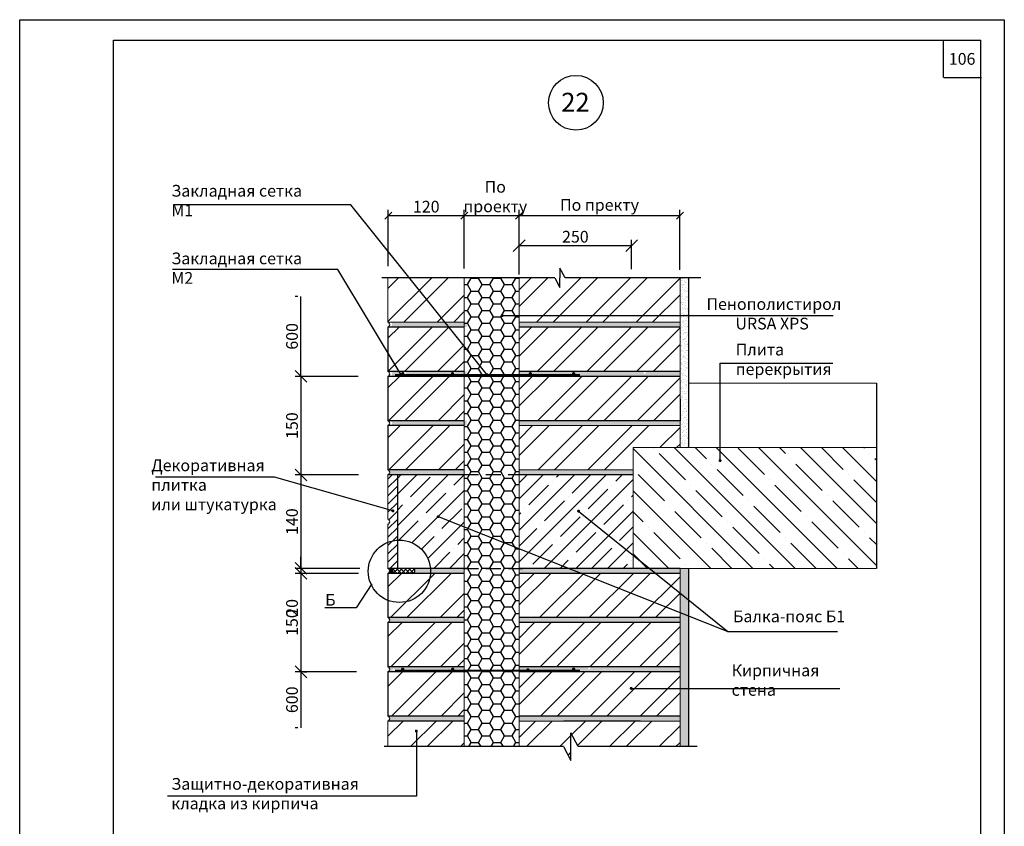
# Model space of a CAD drawing. Extents: x 1327 to 7825, y -1266 to 1194.
# Drawn here: x 5051 to 5261, y 400 to 572 of the extents above; entities that cross this region are included whole.
import ezdxf

# ---------------------------------------------------------------- set-up
doc = ezdxf.new("R2010")
doc.units = 0
doc.linetypes.add('НЕВИДИМАЯ', pattern=[9.525, 6.35, -3.175])
doc.layers.get('0').update_dxf_attribs({"linetype": 'CONTINUOUS'})
doc.layers.get('DEFPOINTS').update_dxf_attribs({"linetype": 'CONTINUOUS'})
for name, color, linetype, lineweight in [('2', 2, 'CONTINUOUS', 40), ('4', 5, 'CONTINUOUS', 60), ('5', 6, 'CONTINUOUS', 18)]:
    doc.layers.add(name, color=color, linetype=linetype, lineweight=lineweight)
doc.layers.add('ШТРИХОВКА', color=7, linetype='CONTINUOUS')
doc.styles.get("Standard").update_dxf_attribs({"font": 'TIMES.TTF'})
doc.dimstyles.new('ISO-25', dxfattribs={"dimtxt": 2.5, "dimasz": 2.5, "dimexe": 1.25, "dimexo": 0.625, "dimtad": 1, "dimtxsty": 'Standard', "dimcen": 2.5, "dimadec": 0, "dimazin": 0, "dimtfac": 1, "dimtmove": 0, "dimatfit": 3, "dimfxl": 0, "dimarcsym": 0})
doc.dimstyles.get("Standard").update_dxf_attribs({"dimtxt": 0.18, "dimasz": 0.18, "dimexe": 0.18, "dimexo": 0.0625, "dimgap": 0.09, "dimtad": 0, "dimtih": 1, "dimtoh": 1, "dimdec": 4, "dimzin": 0, "dimdsep": 46, "dimtxsty": 'Standard', "dimcen": 0.09, "dimadec": 0, "dimazin": 0, "dimtfac": 1, "dimtdec": 4, "dimtofl": 0, "dimtmove": 0, "dimatfit": 3, "dimfxl": 0, "dimtolj": 1, "dimtzin": 0, "dimarcsym": 0})
pattern_1 = [(37.5, (2676.9004, 91.1168), (-0.03149668, 0.96341188), [0, -0.76, 0, -0.85, 0, -0.8125]), (7.5, (2676.9004, 91.1168), (0.88488835, 1.41107303), [0, -0.41, 0, -0.685, 0, -0.2625]), (327.5, (2676.2854, 91.1168), (1.55707093, 0.00282953), [0, -0.25, 0, -0.9, 0, -1.175]), (317.5, (2676.2854, 91.1168), (1.5030633, 0.4388378), [0, -0.125, 0, -0.59, 0, -0.675])]
pattern_2 = [(45, (2676.9004, 91.117), (-5.3033, 5.3033), []), (45, (2680.436, 91.117), (-5.3033, 5.3033), [])]
pattern_3 = [(37.5, (3907.758, 87.5498), (-0.0314967, 0.9634119), [0, -0.76, 0, -0.85, 0, -0.8125]), (7.5, (3907.758, 87.5498), (0.8848884, 1.411073), [0, -0.41, 0, -0.685, 0, -0.2625]), (327.5, (3907.143, 87.5498), (1.55707093, 0.00282953), [0, -0.25, 0, -0.9, 0, -1.175]), (317.5, (3907.143, 87.5498), (1.5030633, 0.4388378), [0, -0.125, 0, -0.59, 0, -0.675])]

# ---------------------------------------------------------------- blocks, each defined once
blk = doc.blocks.new('_OBLIQUE')
at = {"color": 0, "linetype": 'ByBlock'}
blk.add_line((-0.5, -0.5), (0.5, 0.5), dxfattribs=at)
blk = doc.blocks.new('*D760')
at = {"color": 0, "lineweight": -2}
for p, q in [((5110.69, 513.01), (5110.07, 513.01)), ((5111.32, 495.96), (5111.32, 513.01)), ((5110.69, 495.96), (5110.07, 495.96))]:
    blk.add_line(p, q, dxfattribs=at)
at = {"layer": 'DEFPOINTS', "color": 0}
for p in [(5111.32, 513.01), (5111.32, 513.01), (5111.32, 495.96)]:
    blk.add_point(p, dxfattribs=at)
at = {"color": 0, "lineweight": -2, "xscale": 2.5, "yscale": 2.5, "zscale": 2.5, "rotation": 270}
blk.add_blockref('_OBLIQUE', (5111.32, 495.96), dxfattribs=at)
at = {"color": 0, "insert": (5109.42, 504.49), "char_height": 2.5, "attachment_point": 5, "rotation": 90}
blk.add_mtext('{\\fTimes New Roman|b0|i0|c204|p18;600}', dxfattribs=at)
blk = doc.blocks.new('_None')
blk = doc.blocks.new('*D761')
at = {"color": 0, "lineweight": -2}
for p, q in [((5111.32, 432.96), (5111.32, 421.03)), ((5111.84, 432.96), (5112.57, 432.96)), ((5110.69, 421.03), (5110.07, 421.03))]:
    blk.add_line(p, q, dxfattribs=at)
at = {"layer": 'DEFPOINTS', "color": 0}
for p in [(5111.21, 432.96), (5111.32, 421.03), (5111.32, 421.03)]:
    blk.add_point(p, dxfattribs=at)
at = {"color": 0, "lineweight": -2, "xscale": 2.5, "yscale": 2.5, "zscale": 2.5, "rotation": 90}
blk.add_blockref('_OBLIQUE', (5111.32, 432.96), dxfattribs=at)
at = {"color": 0, "insert": (5109.42, 427), "char_height": 2.5, "attachment_point": 5, "rotation": 90}
blk.add_mtext('{\\fTimes New Roman|b0|i0|c204|p18;600}', dxfattribs=at)
blk = doc.blocks.new('*D762')
at = {"color": 0, "lineweight": -2}
for p, q in [((5123.07, 453.96), (5110.07, 453.96)), ((5111.32, 453.96), (5111.32, 432.96)), ((5123.16, 432.96), (5110.07, 432.96))]:
    blk.add_line(p, q, dxfattribs=at)
at = {"layer": 'DEFPOINTS', "color": 0}
for p in [(5123.69, 453.96), (5111.32, 432.96), (5123.79, 432.96)]:
    blk.add_point(p, dxfattribs=at)
at = {"color": 0, "lineweight": -2, "xscale": 2.5, "yscale": 2.5, "zscale": 2.5, "rotation": 90}
blk.add_blockref('_OBLIQUE', (5111.32, 453.96), dxfattribs=at)
at = {"color": 0, "insert": (5109.42, 443.46), "char_height": 2.5, "attachment_point": 5, "rotation": 90}
blk.add_mtext('{\\fTimes New Roman|b0|i0|c204|p18;150}', dxfattribs=at)
blk = doc.blocks.new('*D763')
at = {"color": 0, "lineweight": -2}
for p, q in [((5123.55, 495.96), (5110.07, 495.96)), ((5111.32, 495.96), (5111.32, 474.96)), ((5123.59, 474.96), (5110.07, 474.96))]:
    blk.add_line(p, q, dxfattribs=at)
at = {"layer": 'DEFPOINTS', "color": 0}
for p in [(5124.17, 495.96), (5111.32, 474.96), (5124.22, 474.96)]:
    blk.add_point(p, dxfattribs=at)
at = {"color": 0, "lineweight": -2, "xscale": 2.5, "yscale": 2.5, "zscale": 2.5, "rotation": 90}
blk.add_blockref('_OBLIQUE', (5111.32, 495.96), dxfattribs=at)
at = {"color": 0, "insert": (5109.42, 485.46), "char_height": 2.5, "attachment_point": 5, "rotation": 90}
blk.add_mtext('{\\fTimes New Roman|b0|i0|c204|p18;150}', dxfattribs=at)
blk = doc.blocks.new('*D764')
at = {"color": 0, "lineweight": -2}
for p, q in [((5111.32, 455.01), (5111.32, 457.51)), ((5123.57, 455.01), (5110.07, 455.01)), ((5123.57, 453.96), (5110.07, 453.96)), ((5111.32, 455.01), (5111.32, 453.96)), ((5111.32, 453.96), (5111.32, 444.23))]:
    blk.add_line(p, q, dxfattribs=at)
at = {"layer": 'DEFPOINTS', "color": 0}
for p in [(5111.32, 453.96), (5124.19, 455.01), (5124.19, 453.96)]:
    blk.add_point(p, dxfattribs=at)
at = {"color": 0, "lineweight": -2, "xscale": 2.5, "yscale": 2.5, "zscale": 2.5, "rotation": 270}
blk.add_blockref('_OBLIQUE', (5111.32, 455.01), dxfattribs=at)
at = {"color": 0, "insert": (5109.42, 446.6), "char_height": 2.5, "attachment_point": 5, "rotation": 90}
blk.add_mtext('{\\fTimes New Roman|b0|i0|c204|p18;20}', dxfattribs=at)
blk = doc.blocks.new('*D765')
at = {"color": 0, "lineweight": -2}
for p, q in [((5123.59, 474.96), (5110.07, 474.96)), ((5111.32, 474.96), (5111.32, 455.01)), ((5123.91, 455.01), (5110.07, 455.01))]:
    blk.add_line(p, q, dxfattribs=at)
at = {"layer": 'DEFPOINTS', "color": 0}
for p in [(5124.22, 474.96), (5111.32, 455.01), (5124.53, 455.01)]:
    blk.add_point(p, dxfattribs=at)
at = {"color": 0, "lineweight": -2, "xscale": 2.5, "yscale": 2.5, "zscale": 2.5, "rotation": 90}
blk.add_blockref('_OBLIQUE', (5111.32, 474.96), dxfattribs=at)
at = {"color": 0, "insert": (5109.42, 464.99), "char_height": 2.5, "attachment_point": 5, "rotation": 90}
blk.add_mtext('{\\fTimes New Roman|b0|i0|c204|p18;140}', dxfattribs=at)
blk = doc.blocks.new('*D766')
at = {"color": 0, "linetype": 'Continuous', "lineweight": -2, "ltscale": 0.5}
for p, q in [((5129.94, 519.45), (5129.94, 531.5)), ((5146.16, 518.95), (5146.16, 531.5)), ((5129.94, 530.25), (5146.16, 530.25))]:
    blk.add_line(p, q, dxfattribs=at)
at = {"layer": 'DEFPOINTS', "color": 0, "linetype": 'Continuous', "ltscale": 0.5}
for p in [(5146.16, 530.25), (5129.94, 518.83), (5146.16, 518.32)]:
    blk.add_point(p, dxfattribs=at)
at = {"color": 0, "linetype": 'Continuous', "lineweight": -2, "ltscale": 0.5, "xscale": 1.5, "yscale": 1.5, "zscale": 1.5, "rotation": 180}
blk.add_blockref('_OBLIQUE', (5129.94, 530.25), dxfattribs=at)
at = {"color": 0, "linetype": 'Continuous', "lineweight": -2, "ltscale": 0.5, "xscale": 1.5, "yscale": 1.5, "zscale": 1.5}
blk.add_blockref('_OBLIQUE', (5146.16, 530.25), dxfattribs=at)
at = {"color": 0, "linetype": 'Continuous', "ltscale": 0.5, "insert": (5138.05, 532.15), "char_height": 2.5, "attachment_point": 5}
blk.add_mtext('\\A1;{\\fTimes New Roman|b0|i0|c204|p18;120}', dxfattribs=at)
blk = doc.blocks.new('_DotSmall')
at = {"color": 0, "linetype": 'ByBlock', "const_width": 0.5}
blk.add_lwpolyline([(-0.0625, 0, 1), (0.0625, 0, 1)], format="xyb", close=True, dxfattribs=at)
blk = doc.blocks.new('*D767')
at = {"color": 0, "linetype": 'Continuous', "lineweight": -2, "ltscale": 0.5}
for p, q in [((5146.16, 518.95), (5146.16, 531.5)), ((5157.87, 517.65), (5157.87, 531.5)), ((5146.16, 530.25), (5157.87, 530.25))]:
    blk.add_line(p, q, dxfattribs=at)
at = {"layer": 'DEFPOINTS', "color": 0, "linetype": 'Continuous', "ltscale": 0.5}
for p in [(5157.87, 530.25), (5146.16, 518.32), (5157.87, 517.03)]:
    blk.add_point(p, dxfattribs=at)
at = {"color": 0, "linetype": 'Continuous', "lineweight": -2, "ltscale": 0.5, "xscale": 1.5, "yscale": 1.5, "zscale": 1.5, "rotation": 180}
blk.add_blockref('_OBLIQUE', (5146.16, 530.25), dxfattribs=at)
at = {"color": 0, "linetype": 'Continuous', "lineweight": -2, "ltscale": 0.5, "xscale": 1.5, "yscale": 1.5, "zscale": 1.5}
blk.add_blockref('_OBLIQUE', (5157.87, 530.25), dxfattribs=at)
at = {"color": 0, "linetype": 'Continuous', "ltscale": 0.5, "insert": (5152.78, 534.3), "char_height": 2.5, "attachment_point": 5}
blk.add_mtext('\\A1;{\\fTimes New Roman|b0|i0|c204|p18;По \\Pпроекту}', dxfattribs=at)
blk = doc.blocks.new('*D768')
at = {"color": 0, "linetype": 'Continuous', "lineweight": -2, "ltscale": 0.5}
for p, q in [((5157.87, 518.28), (5157.87, 531.5)), ((5192.15, 518.65), (5192.15, 531.5)), ((5157.87, 530.25), (5192.15, 530.25))]:
    blk.add_line(p, q, dxfattribs=at)
at = {"layer": 'DEFPOINTS', "color": 0, "linetype": 'Continuous', "ltscale": 0.5}
for p in [(5192.15, 530.25), (5157.87, 517.65), (5192.15, 518.02)]:
    blk.add_point(p, dxfattribs=at)
at = {"color": 0, "linetype": 'Continuous', "lineweight": -2, "ltscale": 0.5, "xscale": 1.5, "yscale": 1.5, "zscale": 1.5, "rotation": 180}
blk.add_blockref('_OBLIQUE', (5157.87, 530.25), dxfattribs=at)
at = {"color": 0, "linetype": 'Continuous', "lineweight": -2, "ltscale": 0.5, "xscale": 1.5, "yscale": 1.5, "zscale": 1.5}
blk.add_blockref('_OBLIQUE', (5192.15, 530.25), dxfattribs=at)
at = {"color": 0, "linetype": 'Continuous', "ltscale": 0.5, "insert": (5175.01, 532.52), "char_height": 2.5, "attachment_point": 5}
blk.add_mtext('\\A1;{\\fTimes New Roman|b0|i0|c204|p18;По пректу}', dxfattribs=at)
blk = doc.blocks.new('*D769')
at = {"color": 0, "lineweight": -2, "ltscale": 0.3}
for p, q in [((5157.87, 517.65), (5157.87, 525.1)), ((5181.85, 518.85), (5181.85, 525.1)), ((5157.87, 523.85), (5181.85, 523.85))]:
    blk.add_line(p, q, dxfattribs=at)
at = {"layer": 'DEFPOINTS', "color": 0, "ltscale": 0.3}
for p in [(5181.85, 523.85), (5157.87, 517.03), (5181.85, 518.23)]:
    blk.add_point(p, dxfattribs=at)
at = {"color": 0, "lineweight": -2, "ltscale": 0.3, "xscale": 2.5, "yscale": 2.5, "zscale": 2.5, "rotation": 180}
blk.add_blockref('_OBLIQUE', (5157.87, 523.85), dxfattribs=at)
at = {"color": 0, "lineweight": -2, "ltscale": 0.3, "xscale": 2.5, "yscale": 2.5, "zscale": 2.5}
blk.add_blockref('_OBLIQUE', (5181.85, 523.85), dxfattribs=at)
at = {"color": 0, "ltscale": 0.3, "insert": (5169.86, 525.74), "char_height": 2.5, "attachment_point": 5}
blk.add_mtext('\\A1;{\\fTimes New Roman|b0|i0|c204|p18;250}', dxfattribs=at)

msp = doc.modelspace()

# ---------------------------------------------------------------- hatches: boundary and pattern name
at = {"linetype": 'Continuous'}
h = msp.add_hatch(dxfattribs=at)
h.set_pattern_fill('ANSI32', color=0, scale=20, style=0)
h.set_pattern_definition(pattern_2)
h.paths.add_polyline_path([(5192.17444, 516.96027), (5167.6563, 516.96027), (5166.57691, 519.01967), (5166.57691, 516.96027), (5166.57691, 514.90087), (5165.49752, 516.96027), (5157.87444, 516.96027), (5157.87444, 507.51027), (5192.17444, 507.51027)])
h.paths.add_polyline_path([(5192.17444, 506.46027), (5157.87444, 506.46027), (5157.87444, 497.01027), (5192.17444, 497.01027)])
h.paths.add_polyline_path([(5192.17444, 495.96027), (5157.87444, 495.96027), (5157.87444, 486.51027), (5192.17444, 486.51027)])
h.paths.add_polyline_path([(5192.17444, 485.46027), (5157.87444, 485.46027), (5157.87444, 476.01027), (5182.17444, 476.01027), (5182.17444, 480.78781), (5192.17444, 480.78781)])
h.paths.add_polyline_path([(5146.16492, 483.08414), (5129.88892, 481.14442), (5129.88892, 476.01027), (5146.16492, 476.01027)])
h.paths.add_polyline_path([(5146.16492, 485.46027), (5129.88892, 485.46027), (5129.88892, 481.14442), (5146.16492, 483.08414)])
h.paths.add_polyline_path([(5146.16492, 495.96027), (5130.8732, 495.96027), (5129.88892, 495.96027), (5129.88892, 486.51027), (5146.16492, 486.51027)])
h.paths.add_polyline_path([(5146.16492, 506.46027), (5129.88892, 506.46027), (5129.88892, 497.01027), (5146.16492, 497.01027)])
h.paths.add_polyline_path([(5146.16492, 516.96027), (5129.88892, 516.96027), (5129.88892, 507.51027), (5146.16492, 507.51027)])
h = msp.add_hatch(dxfattribs=at)
h.set_pattern_fill('AR-SAND', color=0, scale=0.5, style=0)
h.set_pattern_definition(pattern_1)
h.paths.add_polyline_path([(5194.07444, 516.96027), (5192.17444, 516.96027), (5192.17444, 480.78781), (5194.07444, 480.78781)])
at = {"ltscale": 0.3}
h = msp.add_hatch(dxfattribs=at)
h.set_pattern_fill('AR-SAND', color=256, scale=0.5, style=0)
h.set_pattern_definition(pattern_3)
h.paths.add_polyline_path([(5146.66492, 507.51027), (5130.38892, 507.51027, -0.72075922), (5130.38892, 506.46027), (5146.66492, 506.46027)])
h.paths.add_polyline_path([(5192.17444, 507.51027), (5157.87444, 507.51027), (5157.87444, 506.46027), (5192.17444, 506.46027)])
h.paths.add_polyline_path([(5192.17444, 497.01027), (5157.87444, 497.01027), (5157.87444, 496.48527), (5184.64435, 496.48527, -0.414213562), (5184.40131, 496.72831, -1), (5184.8874, 496.72831, -0.414213562), (5184.64435, 496.48527), (5157.87444, 496.48527), (5157.87444, 495.96027), (5192.17444, 495.96027)])
h.paths.add_polyline_path([(5143.71623, 496.72831, -1), (5144.20233, 496.72831, -0.414213562), (5143.95928, 496.48527), (5146.66492, 496.48527), (5146.66492, 497.01027), (5130.38892, 497.01027, -0.72075922), (5130.38892, 495.96027), (5131.3732, 495.96027), (5131.3732, 496.48527), (5143.95928, 496.48527, -0.414213562)])
h.paths.add_polyline_path([(5133.81157, 496.75218, -1), (5133.32547, 496.75218, -1)], flags=16)
h.paths.add_polyline_path([(5146.66492, 486.51027), (5130.38892, 486.51027, -0.72075922), (5130.38892, 485.46027), (5146.66492, 485.46027)])
h.paths.add_polyline_path([(5192.17444, 486.51027), (5157.87444, 486.51027), (5157.87444, 485.46027), (5192.17444, 485.46027)])
h = msp.add_hatch(dxfattribs=at)
h.set_pattern_fill('ANSI35', color=256, angle=90, style=0)
h.set_pattern_definition([(135, (-284.6304, -608.232), (-4.490128, -4.490128), []), (135, (-284.6304, -603.742), (-4.490128, -4.490128), [7.9375, -1.5875, 0, -1.5875])])
h.paths.add_polyline_path([(5182.17444, 455.01027), (5234.06013, 455.01027), (5234.06013, 480.78781), (5182.17444, 480.78781)])
at = {"linetype": 'Continuous'}
h = msp.add_hatch(dxfattribs=at)
h.set_pattern_fill('AR-SAND', color=0, scale=0.5, style=0)
h.set_pattern_definition(pattern_1)
h.paths.add_polyline_path([(5182.17444, 474.96027), (5182.17444, 476.01027), (5157.87444, 476.01027), (5157.87444, 474.96027)])
h.paths.add_polyline_path([(5146.16492, 474.96027), (5146.16492, 476.01027), (5129.88892, 476.01027, -0.72075922), (5129.88892, 474.96027)])
at = {"ltscale": 0.3}
h = msp.add_hatch(dxfattribs=at)
h.set_pattern_fill('ANSI31', color=256, scale=10, style=0)
h.set_pattern_definition([(45, (2676.9004, 91.1168), (-0.8838835, 0.8838835), [])])
h.paths.add_polyline_path([(5131.88892, 474.96027), (5129.88892, 474.96027), (5129.88892, 465.51027, -0.72075922), (5129.88892, 464.46027), (5129.88892, 455.01027), (5131.88892, 455.01027)])
h = msp.add_hatch(dxfattribs=at)
h.set_pattern_fill('ANSI35', color=256, scale=0.75, style=0)
h.set_pattern_definition([(45, (-284.6304, -608.232), (-3.367596, 3.367596), []), (45, (-281.263, -608.232), (-3.367596, 3.367596), [5.953125, -1.190625, 0, -1.190625])])
h.paths.add_polyline_path([(5157.87444, 455.01027), (5182.17444, 455.01027), (5182.17444, 474.96027), (5157.87444, 474.96027)])
h.paths.add_polyline_path([(5138.94743, 455.01027), (5146.16492, 455.01027), (5146.16492, 474.96027), (5131.88892, 474.96027), (5131.88892, 461.02583, -0.406386937)])
at = {"linetype": 'Continuous'}
msp.add_hatch(color=0, dxfattribs=at).paths.add_polyline_path([(5131.29106, 453.96027, -0.883481715), (5131.36983, 455.01027), (5129.88892, 455.01027, -0.72075922), (5129.88892, 453.96027)])
h = msp.add_hatch(dxfattribs=at)
h.set_pattern_fill('ANSI32', color=0, scale=20, style=0)
h.set_pattern_definition(pattern_2)
h.paths.add_polyline_path([(5146.16492, 453.96027), (5129.88892, 453.96027), (5129.88892, 444.51027), (5146.16492, 444.51027)])
h.paths.add_polyline_path([(5146.16492, 443.46027), (5129.88892, 443.46027), (5129.88892, 438.59187), (5146.16492, 440.27945)])
h.paths.add_polyline_path([(5146.16492, 440.27945), (5129.88892, 438.59187), (5129.88892, 434.01027), (5146.16492, 434.01027)])
h.paths.add_polyline_path([(5146.16492, 432.96027), (5129.88892, 432.96027), (5129.88892, 423.51027), (5146.16492, 423.51027)])
h.paths.add_polyline_path([(5146.16492, 422.46027), (5129.88892, 422.46027), (5129.88892, 417.00905), (5146.16492, 417.00905)])
h.paths.add_polyline_path([(5168.8944, 419.95105), (5170.43638, 417.00905), (5192.17444, 417.00905), (5192.17444, 422.46027), (5157.87444, 422.46027), (5157.87444, 417.00905), (5167.35242, 417.00905), (5168.8944, 414.06705)])
h.paths.add_polyline_path([(5192.17444, 432.96027), (5157.87444, 432.96027), (5157.87444, 423.51027), (5192.17444, 423.51027)])
h.paths.add_polyline_path([(5192.17444, 443.46027), (5157.87444, 443.46027), (5157.87444, 434.01027), (5192.17444, 434.01027)])
h.paths.add_polyline_path([(5192.17444, 453.96027), (5157.87444, 453.96027), (5157.87444, 444.51027), (5192.17444, 444.51027)])
h = msp.add_hatch(dxfattribs=at)
h.set_pattern_fill('ANSI37', color=0, scale=5, style=0)
h.set_pattern_definition([(45, (2676.9004, 91.1168), (-0.44194174, 0.44194174), []), (135, (2676.9004, 91.1168), (-0.44194174, -0.44194174), [])])
h.paths.add_polyline_path([(5135.20896, 453.96027, 0.883481715), (5135.13019, 455.01027), (5131.36983, 455.01027, 0.883481715), (5131.29106, 453.96027)])
h = msp.add_hatch(dxfattribs=at)
h.set_pattern_fill('AR-SAND', color=0, scale=0.5, style=0)
h.set_pattern_definition(pattern_1)
h.paths.add_polyline_path([(5194.07444, 455.01027), (5192.17444, 455.01027), (5192.17444, 417.00905), (5194.07444, 417.00905)])
h.paths.add_polyline_path([(5192.17444, 453.96027), (5192.17444, 455.01027), (5157.87444, 455.01027), (5157.87444, 453.96027)])
h.paths.add_polyline_path([(5135.13019, 455.01027, -0.883481715), (5135.20896, 453.96027), (5146.16492, 453.96027), (5146.16492, 455.01027)])
at = {"ltscale": 0.3}
h = msp.add_hatch(dxfattribs=at)
h.set_pattern_fill('AR-SAND', color=256, scale=0.5, style=0)
h.set_pattern_definition(pattern_3)
h.paths.add_polyline_path([(5129.88892, 444.51027, -0.72075922), (5129.88892, 443.46027), (5146.16492, 443.46027), (5146.16492, 444.51027)])
h.paths.add_polyline_path([(5192.17444, 443.46027), (5192.17444, 444.51027), (5157.87444, 444.51027), (5157.87444, 443.46027)])
h.paths.add_polyline_path([(5157.87444, 434.01027), (5157.87444, 433.48527), (5172.84342, 433.48527, -0.414213562), (5172.60037, 433.72831, -1), (5173.08647, 433.72831, -0.414213562), (5172.84342, 433.48527), (5157.87444, 433.48527), (5157.87444, 432.96027), (5176.28401, 432.96027), (5192.17444, 432.96027), (5192.17444, 434.01027)])
h.paths.add_polyline_path([(5157.87444, 423.51027), (5157.87444, 422.46027), (5192.17444, 422.46027), (5192.17444, 423.51027)])
h.paths.add_polyline_path([(5129.88892, 423.51027, -0.72075922), (5129.88892, 422.46027), (5146.16492, 422.46027), (5146.16492, 423.51027)])
h.paths.add_polyline_path([(5130.8732, 433.48527), (5143.45928, 433.48527, -0.414213562), (5143.21623, 433.72831, -1), (5143.70233, 433.72831, -0.414213562), (5143.45928, 433.48527), (5146.16492, 433.48527), (5146.16492, 434.01027), (5129.88892, 434.01027, -0.72075922), (5129.88892, 432.96027), (5130.8732, 432.96027)])
h.paths.add_polyline_path([(5133.31157, 433.75218, -1), (5132.82547, 433.75218, -1)], flags=16)
at = {"linetype": 'Continuous'}
h = msp.add_hatch(dxfattribs=at)
h.set_pattern_fill('AR-SAND', color=0, scale=0.5, style=0)
h.set_pattern_definition(pattern_1)
h.paths.add_polyline_path([(5146.16492, 433.48527), (5130.8732, 433.48527), (5130.8732, 432.96027), (5146.16492, 432.96027)])
at = {"layer": 'ШТРИХОВКА', "ltscale": 0.3}
h = msp.add_hatch(dxfattribs=at)
h.set_pattern_fill('HONEY', color=256, scale=0.5, style=0)
h.set_pattern_definition([(0, (301.7828, 17.8404), (2.38125, 1.374815), [1.5875, -3.175]), (120, (301.7828, 17.8404), (-2.3812497, 1.3748155), [1.5875, -3.175]), (60, (301.7828, 17.8404), (3e-07, 2.7496305), [-3.175, 1.5875])])
h.paths.add_polyline_path([(5146.16492, 496.16498), (5157.87444, 496.16498), (5157.87444, 516.96027), (5146.16492, 516.96027)])
h.paths.add_polyline_path([(5146.16492, 475.00892), (5157.87444, 475.00892), (5157.87444, 496.16498), (5146.16492, 496.16498), (5146.16492, 486.51027)])
h.paths.add_polyline_path([(5146.16492, 455.01435), (5157.87444, 455.01435), (5157.87444, 475.00892), (5146.16492, 475.00892)])
h.paths.add_polyline_path([(5146.16492, 433.16498), (5157.87444, 433.16498), (5157.87444, 455.01435), (5146.16492, 455.01435), (5146.16492, 455.01027)])
h.paths.add_polyline_path([(5146.16492, 423.51027), (5146.16492, 417.00905), (5157.87444, 417.00905), (5157.87444, 433.16498), (5146.16492, 433.16498)])

# ---------------------------------------------------------------- linework, layer by layer
at = {"ltscale": 0.5}
for p, q in [((5071.3419, 567.65982), (5256.3419, 567.65982)), ((5071.3419, 292.65982), (5071.3419, 567.65982)), ((5248.3419, 559.65982), (5248.3419, 567.65982)), ((5256.3419, 292.65982), (5256.3419, 567.65982)), ((5248.45946, 559.65982), (5256.45946, 559.65982))]:
    msp.add_line(p, q, dxfattribs=at)
at = {"color": 0}
for p, q in [((5167.6563, 516.96027), (5166.57691, 519.01967)), ((5166.57691, 519.01967), (5166.57691, 516.96027)), ((5165.49752, 516.96027), (5128.561, 516.96027)), ((5165.49752, 516.96027), (5166.57691, 514.90087)), ((5166.57691, 514.90087), (5166.57691, 516.96027)), ((5196.62971, 516.96027), (5167.6563, 516.96027)), ((5194.07444, 480.78781), (5194.07444, 516.96027)), ((5194.07444, 417.00905), (5194.07444, 455.01027)), ((5126.46868, 451.73215), (5123.13521, 446.5897)), ((5123.13521, 446.5897), (5116.4316, 446.5897)), ((5168.8944, 414.06705), (5168.8944, 419.95105)), ((5170.43638, 417.00905), (5168.8944, 419.95105)), ((5167.35242, 417.00905), (5129.09607, 417.00905)), ((5167.35242, 417.00905), (5168.8944, 414.06705)), ((5195.80628, 417.00905), (5170.43638, 417.00905))]:
    msp.add_line(p, q, dxfattribs=at)
at = {"color": 0, "linetype": 'Continuous'}
for p, q in [((5129.88892, 506.46027), (5129.88892, 497.01027)), ((5146.16492, 506.46027), (5129.88892, 506.46027)), ((5192.17444, 506.46027), (5157.87444, 506.46027)), ((5146.16492, 497.01027), (5129.88892, 497.01027)), ((5129.88892, 495.96027), (5129.88892, 486.51027)), ((5146.16492, 495.96027), (5129.88892, 495.96027)), ((5146.16492, 495.96027), (5129.88892, 495.96027)), ((5192.17444, 497.01027), (5157.87444, 497.01027)), ((5192.17444, 495.96027), (5157.87444, 495.96027)), ((5146.16492, 486.51027), (5129.88892, 486.51027)), ((5129.88892, 485.46027), (5129.88892, 476.01027)), ((5146.16492, 485.46027), (5129.88892, 485.46027)), ((5146.16492, 485.46027), (5129.88892, 485.46027)), ((5192.17444, 486.51027), (5157.87444, 486.51027)), ((5146.16492, 476.01027), (5129.88892, 476.01027)), ((5146.16492, 474.96027), (5129.88892, 474.96027)), ((5131.88892, 474.96027), (5131.88892, 455.01027)), ((5182.17444, 474.96027), (5157.87444, 474.96027)), ((5146.16492, 455.01027), (5129.88892, 455.01027)), ((5129.88892, 453.96027), (5129.88892, 444.51027)), ((5146.16492, 453.96027), (5129.88892, 453.96027)), ((5146.16492, 453.96027), (5129.88892, 453.96027)), ((5192.17444, 455.01027), (5157.87444, 455.01027)), ((5192.17444, 453.96027), (5157.87444, 453.96027)), ((5183.68044, 453.96027), (5167.40444, 453.96027)), ((5146.16492, 444.51027), (5129.88892, 444.51027)), ((5129.88892, 443.46027), (5129.88892, 434.01027)), ((5146.16492, 443.46027), (5129.88892, 443.46027)), ((5146.16492, 443.46027), (5129.88892, 443.46027)), ((5192.17444, 444.51027), (5157.87444, 444.51027)), ((5192.17444, 443.46027), (5157.87444, 443.46027)), ((5183.68044, 443.46027), (5167.40444, 443.46027)), ((5146.16492, 434.01027), (5129.88892, 434.01027)), ((5129.88892, 432.96027), (5129.88892, 423.51027)), ((5146.16492, 432.96027), (5129.88892, 432.96027)), ((5146.16492, 432.96027), (5129.88892, 432.96027)), ((5192.17444, 434.01027), (5157.87444, 434.01027)), ((5192.17444, 432.96027), (5157.87444, 432.96027)), ((5146.16492, 423.51027), (5129.88892, 423.51027)), ((5146.16492, 422.46027), (5129.88892, 422.46027)), ((5192.17444, 423.51027), (5157.87444, 423.51027)), ((5183.68044, 422.46027), (5167.40444, 422.46027))]:
    msp.add_line(p, q, dxfattribs=at)
at = {"ltscale": 0.3}
msp.add_line((5234.06013, 494.47821), (5234.06013, 455.01027), dxfattribs=at)
at = {"linetype": 'НЕВИДИМАЯ', "ltscale": 0.5}
for p, q in [((5145.99111, 475.00892), (5158.67615, 475.00892)), ((5145.99111, 455.01435), (5158.67615, 455.01435))]:
    msp.add_line(p, q, dxfattribs=at)
at = {"ltscale": 0.1}
msp.add_lwpolyline([(5051.3419, 572.01672), (5261.3419, 572.01672), (5261.3419, 287.65982), (5051.3419, 287.65982)], close=True, dxfattribs=at)
at = {"color": 0, "linetype": 'Continuous', "lineweight": 30}
msp.add_circle((5169.97348, 554.30146), 5.84184, dxfattribs=at)
at = {"color": 0}
msp.add_circle((5132.3287, 454.39294), 6.64746, dxfattribs=at)
at = {"color": 0, "linetype": 'Continuous'}
for centre, radius, start, end in [((5129.71392, 506.98527), 0.5534, 288.4349488, 71.5650512), ((5129.71392, 496.48527), 0.5534, 288.4349488, 71.5650512), ((5129.71392, 485.98527), 0.5534, 288.4349488, 71.5650512), ((5129.71392, 475.48527), 0.5534, 288.4349488, 71.5650512), ((5129.71392, 464.98527), 0.5534, 288.4349488, 71.5650512), ((5129.71392, 454.48527), 0.5534, 288.4349488, 71.5650512), ((5131.39565, 454.48038), 0.53052, 92.7898733, 258.6299079), ((5135.10437, 454.48038), 0.53052, 281.3700921, 87.2101267), ((5129.71392, 443.98527), 0.5534, 288.4349488, 71.5650512), ((5129.71392, 433.48527), 0.5534, 288.4349488, 71.5650512), ((5129.71392, 422.98527), 0.5534, 288.4349488, 71.5650512)]:
    msp.add_arc(centre, radius, start, end, dxfattribs=at)
at = {"layer": '2', "color": 2}
msp.add_line((5170.84488, 433.16498), (5131.42452, 433.16498), dxfattribs=at)
at = {"layer": '4', "linetype": 'Continuous', "ltscale": 0.5}
msp.add_line((5170.84488, 496.16498), (5131.42452, 496.16498), dxfattribs=at)
at = {"layer": '4', "ltscale": 0.3, "const_width": 0.36}
for points in [[(5132.87361, 496.52282, 1), (5133.23361, 496.52282, 1)], [(5143.48558, 496.52282, 1), (5143.84558, 496.52282, 1)], [(5160.0738, 496.52282, 1), (5160.4338, 496.52282, 1)], [(5169.29785, 496.52282, 1), (5169.65785, 496.52282, 1)], [(5132.87361, 433.52282, 1), (5133.23361, 433.52282, 1)], [(5143.48558, 433.52282, 1), (5143.84558, 433.52282, 1)], [(5159.55147, 433.34989, 1), (5159.91147, 433.34989, 1)], [(5169.29785, 433.52282, 1), (5169.65785, 433.52282, 1)]]:
    msp.add_lwpolyline(points, format="xyb", close=True, dxfattribs=at)
at = {"layer": '5', "ltscale": 0.3}
for p, q in [((5129.88892, 516.96027), (5129.88892, 507.51027)), ((5146.16492, 417.00905), (5146.16492, 516.96027)), ((5157.87444, 417.00905), (5157.87444, 516.96027)), ((5192.17444, 480.78781), (5192.17444, 516.96027)), ((5146.16492, 507.51027), (5129.88892, 507.51027)), ((5192.17444, 507.51027), (5157.87444, 507.51027)), ((5194.07444, 494.47821), (5234.06013, 494.47821)), ((5192.17444, 485.46027), (5157.87444, 485.46027)), ((5182.17444, 480.78781), (5234.06013, 480.78781)), ((5182.17444, 455.01027), (5182.17444, 480.78781)), ((5129.88892, 474.96027), (5129.88892, 465.51027)), ((5146.16492, 474.96027), (5129.88892, 474.96027)), ((5182.17444, 476.01027), (5157.87444, 476.01027)), ((5129.88892, 464.46027), (5129.88892, 455.01027)), ((5182.17444, 455.01027), (5234.06013, 455.01027)), ((5192.17444, 417.00905), (5192.17444, 455.01027)), ((5129.88892, 422.46027), (5129.88892, 417.00905)), ((5146.16492, 422.46027), (5129.88892, 422.46027)), ((5192.17444, 422.46027), (5157.87444, 422.46027))]:
    msp.add_line(p, q, dxfattribs=at)
for points in [[(5129.88892, 506.46027), (5146.16492, 506.46027), (5146.16492, 497.01027), (5129.88892, 497.01027)], [(5157.87444, 506.46027), (5192.17444, 506.46027), (5192.17444, 497.01027), (5157.87444, 497.01027)], [(5129.88892, 495.96027), (5146.16492, 495.96027), (5146.16492, 486.51027), (5129.88892, 486.51027)], [(5157.87444, 495.96027), (5192.23214, 495.97792), (5192.24492, 486.50903), (5157.87444, 486.51027)], [(5129.88892, 485.46027), (5146.16492, 485.46027), (5146.16492, 476.01027), (5129.88892, 476.01027)], [(5131.88892, 474.96027), (5146.16492, 474.96027), (5146.16492, 455.01027), (5131.88892, 455.01027)], [(5157.87444, 474.96027), (5182.17444, 474.96027), (5182.17444, 455.01027), (5157.87444, 455.01027)], [(5129.88892, 453.96027), (5146.16492, 453.96027), (5146.16492, 444.51027), (5129.88892, 444.51027)], [(5157.87444, 453.96027), (5192.17444, 453.96027), (5192.17444, 444.51027), (5157.87444, 444.51027)], [(5129.88892, 443.46027), (5146.16492, 443.46027), (5146.16492, 434.01027), (5129.88892, 434.01027)], [(5157.87444, 443.46027), (5192.17444, 443.46027), (5192.17444, 434.01027), (5157.87444, 434.01027)], [(5129.88892, 432.96027), (5146.16492, 432.96027), (5146.16492, 423.51027), (5129.88892, 423.51027)], [(5157.87444, 432.96027), (5192.17444, 432.96027), (5192.17444, 423.51027), (5157.87444, 423.51027)]]:
    msp.add_lwpolyline(points, close=True, dxfattribs=at)

# ---------------------------------------------------------------- texts
at = {"color": 0}
msp.add_text('22', height=4, dxfattribs=at).set_placement((5166.84039, 552.4273))
at = {"color": 0, "linetype": 'Continuous'}
msp.add_text('Б', height=2.5, dxfattribs=at).set_placement((5116.50321, 447.06773))
at = {"ltscale": 0.5, "char_height": 2.5}
for s, insert, width, attachment_point in [('{\\fTimes New Roman|b0|i0|c0|p18;106}', (5252.3419, 563.65982), 8, 5), ('{\\fTimes New Roman|b0|i0|c204|p18;Закладная сетка М1}', (5083.68638, 536.78561), 32.369627, 1), ('{\\fTimes New Roman|b0|i0|c204|p18;Закладная сетка М2}', (5083.68638, 522.36349), 32.369627, 1), ('{\\fTimes New Roman|b0|i0|c204|p18;Плита перекрытия}', (5204.06088, 502.92047), 26.2727259, 1), ('{\\fTimes New Roman|b0|i0|c204|p18;Декоративная плитка\\Pили штукатурка}', (5079.41086, 478.24468), 32.369627, 1), ('{\\fTimes New Roman|b0|i0|c204|p18;Балка-пояс Б1}', (5203.4879, 446.03014), 37.9176143, 1), ('{\\fTimes New Roman|b0|i0|c204|p18;Кирпичная стена}', (5203.18394, 434.52324), 28.7486359, 1), ('{\\fTimes New Roman|b0|i0|c204|p18;Защитно-декоративная кладка из кирпича}', (5083.68638, 410.31319), 37.9176143, 1)]:
    msp.add_mtext(s, dxfattribs=dict(at, insert=insert, width=width, attachment_point=attachment_point))
at = {"insert": (5211.81905, 509.30238), "char_height": 2.5, "width": 61.5669295, "attachment_point": 5}
msp.add_mtext('{\\fTimes New Roman|b0|i0|c204|p18; Пенополистирол\\P\\fTimes New Roman|b0|i0|c0|p18;URSA XPS}', dxfattribs=at)

# ---------------------------------------------------------------- dimensions: what is measured, and where the dimension line sits
at = {"linetype": 'Continuous', "ltscale": 0.5}
dim = msp.add_linear_dim(base=(5157.87444, 530.25142), p1=(5146.16492, 518.32357), p2=(5157.87444, 517.02849), text='{\\fTimes New Roman|b0|i0|c204|p18;По \\Pпроекту}', dimstyle='Standard', override={"dimtxt": 2.5, "dimasz": 1.5, "dimexe": 1.25, "dimexo": 0.625, "dimgap": 0.625, "dimtad": 1, "dimtih": 0, "dimtoh": 0, "dimdec": 0, "dimlfac": 4, "dimrnd": 1, "dimzin": 8, "dimlunit": 6, "dimblk1": 'OBLIQUE', "dimblk2": 'OBLIQUE', "dimsah": 1, "dimcen": 2.5, "dimtdec": 0, "dimtofl": 1, "dimtmove": 2, "dimldrblk": 'DotSmall'}, dxfattribs=at)
dim.commit()
dim.dimension.update_dxf_attribs({"geometry": '*D767', "text_midpoint": (5152.77593, 534.30065), "dimtype": 160})
for base, p1, p2, text, override, picture, middle in [((5192.15178, 530.25142), (5157.87444, 517.65349), (5192.15178, 518.02327), '{\\fTimes New Roman|b0|i0|c204|p18;По пректу}', {"dimtxt": 2.5, "dimasz": 1.5, "dimexe": 1.25, "dimexo": 0.625, "dimgap": 0.625, "dimtad": 1, "dimtih": 0, "dimtoh": 0, "dimdec": 0, "dimlfac": 4, "dimrnd": 1, "dimzin": 8, "dimlunit": 6, "dimtxsty": 'Standard', "dimblk1": 'OBLIQUE', "dimblk2": 'OBLIQUE', "dimsah": 1, "dimcen": 2.5, "dimtdec": 0, "dimtofl": 1, "dimtmove": 2, "dimldrblk": 'DotSmall'}, '*D768', (5175.01311, 532.52476)), ((5146.16492, 530.25142), (5129.94291, 518.82636), (5146.16492, 518.32357), '{\\fTimes New Roman|b0|i0|c204|p18;120}', {"dimtxt": 2.5, "dimasz": 1.5, "dimexe": 1.25, "dimexo": 0.625, "dimgap": 0.625, "dimtad": 1, "dimtih": 0, "dimtoh": 0, "dimdec": 0, "dimlfac": 4, "dimrnd": 1, "dimzin": 8, "dimlunit": 6, "dimblk1": 'OBLIQUE', "dimblk2": 'OBLIQUE', "dimsah": 1, "dimcen": 2.5, "dimtdec": 0, "dimtofl": 1, "dimtmove": 2, "dimldrblk": 'DotSmall'}, '*D766', (5138.05392, 532.14805))]:
    dim = msp.add_linear_dim(base=base, p1=p1, p2=p2, text=text, dimstyle='Standard', override=override, dxfattribs=at)
    dim.commit()
    dim.dimension.update_dxf_attribs({"geometry": picture, "text_midpoint": middle})
at = {"ltscale": 0.3}
dim = msp.add_linear_dim(base=(5181.84983, 523.84549), p1=(5157.87444, 517.02849), p2=(5181.84983, 518.22892), text='{\\fTimes New Roman|b0|i0|c204|p18;250}', dimstyle='Standard', override={"dimtxt": 2.5, "dimasz": 2.5, "dimexe": 1.25, "dimexo": 0.625, "dimgap": 0.625, "dimtad": 1, "dimtih": 0, "dimtoh": 0, "dimrnd": 1, "dimzin": 8, "dimlunit": 6, "dimblk1": 'OBLIQUE', "dimblk2": 'OBLIQUE', "dimsah": 1, "dimcen": 2.5, "dimtofl": 1, "dimtmove": 2, "dimldrblk": 'DotSmall'}, dxfattribs=at)
dim.commit()
dim.dimension.update_dxf_attribs({"geometry": '*D769', "text_midpoint": (5169.86214, 525.74212)})
at = {"color": 0}
for base, p1, p2, text, picture, middle in [((5111.31565, 513.01248), (5111.31565, 495.96027), (5111.31565, 513.01248), '{\\fTimes New Roman|b0|i0|c204|p18;600}', '*D760', (5109.41902, 504.48637)), ((5111.31565, 474.9605), (5124.17293, 495.96027), (5124.21794, 474.9605), '{\\fTimes New Roman|b0|i0|c204|p18;150}', '*D763', (5109.41902, 485.46038)), ((5111.31565, 455.01027), (5124.21794, 474.9605), (5124.53206, 455.01027), '{\\fTimes New Roman|b0|i0|c204|p18;140}', '*D765', (5109.41902, 464.98538)), ((5111.31565, 453.96027), (5124.19374, 455.01027), (5124.19374, 453.96027), '{\\fTimes New Roman|b0|i0|c204|p18;20}', '*D764', (5109.41902, 446.595)), ((5111.31565, 432.96027), (5123.69374, 453.96027), (5123.78828, 432.96027), '{\\fTimes New Roman|b0|i0|c204|p18;150}', '*D762', (5109.41902, 443.46027)), ((5111.31565, 421.03362), (5111.21385, 432.96027), (5111.31565, 421.03362), '{\\fTimes New Roman|b0|i0|c204|p18;600}', '*D761', (5109.41902, 426.99695))]:
    dim = msp.add_linear_dim(base=base, p1=p1, p2=p2, angle=90, text=text, dimstyle='ISO-25', override={"dimblk1": 'OBLIQUE', "dimblk2": 'None', "dimsah": 1}, dxfattribs=at)
    dim.commit()
    dim.dimension.update_dxf_attribs({"geometry": picture, "text_midpoint": middle})

# ---------------------------------------------------------------- leaders
at = {"ltscale": 0.3}
for points in [[(5151.05757, 496.32444), (5121.94722, 532.52462), (5084.12669, 532.52462)], [(5132.72035, 496.32444), (5119.19663, 518.77771), (5083.89748, 518.77771)], [(5154.26658, 508.92577), (5224.86491, 508.92577)], [(5200.71613, 477.99993), (5200.71613, 498.771), (5224.78375, 498.771)], [(5130.94028, 467.27703), (5105.65713, 474.49763), (5080.29238, 474.49763)], [(5170.54087, 467.22683), (5202.40181, 441.56595), (5225.78177, 441.56595)], [(5181.77242, 429.42286), (5226.2402, 429.42286)], [(5135.94134, 420.34316), (5135.94134, 406.4574), (5082.87451, 406.4574)]]:
    msp.add_leader(points, dimstyle='Standard', override={"dimtxt": 2.5, "dimasz": 2.5, "dimexe": 1.25, "dimexo": 0.625, "dimgap": 0.625, "dimtih": 0, "dimtoh": 0, "dimrnd": 1, "dimzin": 8, "dimlunit": 6, "dimcen": 2.5, "dimtofl": 1, "dimtmove": 2, "dimldrblk": 'DotSmall'}, dxfattribs=at)
at = {"ltscale": 0.5}
msp.add_leader([(5140.58795, 466.05217), (5202.40181, 441.56595)], dimstyle='Standard', override={"dimtxt": 2.5, "dimasz": 2.5, "dimexe": 1.25, "dimexo": 0.625, "dimgap": 0.625, "dimtih": 0, "dimtoh": 0, "dimrnd": 1, "dimzin": 8, "dimlunit": 6, "dimcen": 2.5, "dimtofl": 1, "dimtmove": 2, "dimldrblk": 'DotSmall'}, dxfattribs=at)

doc.saveas('drawing.dxf')
